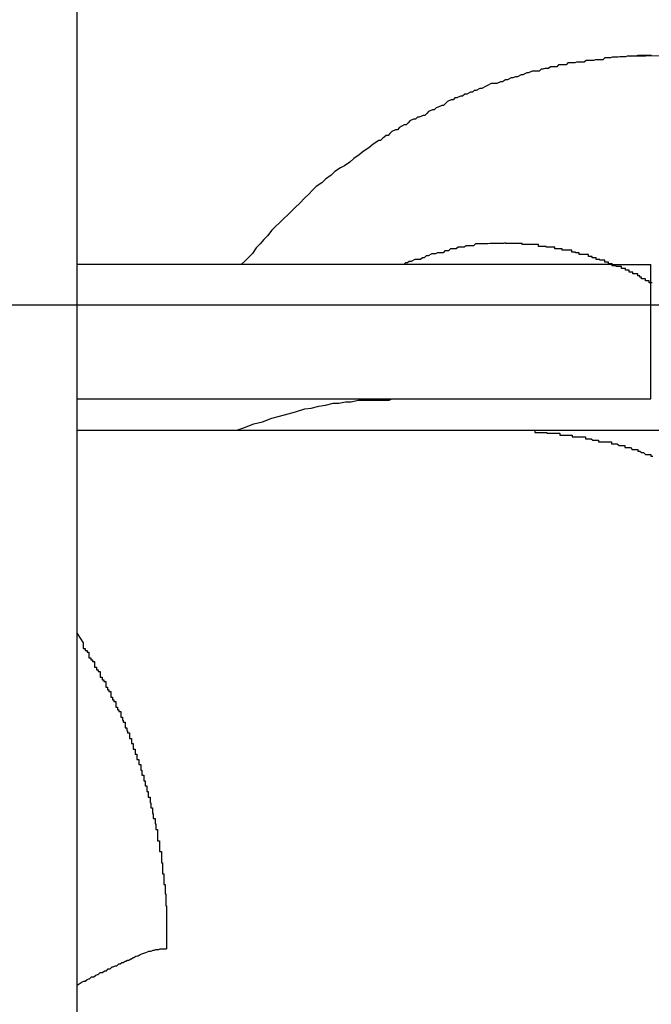
# Model space of a CAD drawing. Extents: x -46.6 to 46.6, y -49.5 to 49.5.
# Drawn here: x 12.4 to 12.5, y 24.5 to 24.7 of the extents above; entities that cross this region are included whole.
import ezdxf

# ---------------------------------------------------------------- set-up
doc = ezdxf.new("R2010")
doc.units = 0
doc.layers.get('0').update_dxf_attribs({"linetype": 'CONTINUOUS'})

msp = doc.modelspace()

# ---------------------------------------------------------------- linework, layer by layer
at = {"color": 0}
for points in [[(12.393, 18.6241), (12.393, 27.8241)], [(12.393, 18.6241), (12.393, 27.8241)], [(12.393, 18.6241), (12.393, 27.8241)], [(12.393, 18.6241), (12.393, 27.8241)], [(12.393, 18.6241), (12.393, 27.8241)], [(12.393, 18.6241), (12.393, 27.8241)], [(12.393, 18.6241), (12.393, 27.8241)], [(12.393, 18.6241), (12.393, 27.8241)], [(12.393, 18.6241), (12.393, 27.8241)], [(12.393, 18.6241), (12.393, 27.8241)], [(12.393, 18.6241), (12.393, 27.8241)], [(12.393, 18.6241), (12.393, 27.8241)], [(12.393, 18.6241), (12.393, 27.8241)], [(12.393, 18.6241), (12.393, 27.8241)], [(12.393, 18.6241), (12.393, 27.8241)], [(12.393, 18.6241), (12.393, 27.8241)], [(12.393, 18.6241), (12.393, 27.8241)], [(12.393, 18.6241), (12.393, 27.8241)], [(12.393, 18.6241), (12.393, 27.8241)], [(12.393, 18.6241), (12.393, 27.8241)], [(12.393, 18.6241), (12.393, 27.8241)], [(12.485, 24.6641), (12.4847, 24.6641), (12.4847, 24.6641), (12.4847, 24.6641), (12.4847, 24.6641), (12.4847, 24.6641), (12.4847, 24.6641), (12.4847, 24.6641), (12.4847, 24.6641), (12.4846, 24.6641), (12.4846, 24.6641), (12.4846, 24.6641), (12.4846, 24.6641), (12.4846, 24.6641), (12.4846, 24.6641), (12.4846, 24.6641), (12.4846, 24.6641), (12.4846, 24.6641), (12.4844, 24.6641), (12.4844, 24.6641), (12.4844, 24.6641), (12.4844, 24.6641), (12.4844, 24.6641), (12.4844, 24.6641), (12.4844, 24.6641), (12.4844, 24.6641), (12.4844, 24.6641), (12.4844, 24.6641), (12.4844, 24.6641), (12.4844, 24.6641), (12.4844, 24.6641), (12.4844, 24.6641), (12.4844, 24.6641), (12.4844, 24.6641), (12.4844, 24.6641), (12.4843, 24.6641), (12.4843, 24.6641), (12.4843, 24.6641), (12.4843, 24.6641), (12.4843, 24.6641), (12.4843, 24.6641), (12.4843, 24.6641), (12.4843, 24.6641), (12.4843, 24.6641), (12.4843, 24.6641), (12.4843, 24.6641), (12.4843, 24.6641), (12.4843, 24.6641), (12.4843, 24.6641), (12.4843, 24.6641), (12.4843, 24.6641), (12.4843, 24.6641), (12.484, 24.6641), (12.484, 24.6641), (12.484, 24.6641), (12.484, 24.6641), (12.484, 24.6641), (12.484, 24.6641), (12.484, 24.6641), (12.484, 24.6641), (12.4838, 24.6641), (12.4838, 24.6641), (12.4838, 24.6641), (12.4838, 24.6641), (12.4838, 24.6641), (12.4838, 24.6641), (12.4838, 24.6641), (12.4838, 24.6641), (12.4838, 24.6641), (12.4835, 24.6641), (12.4835, 24.6641), (12.4835, 24.6641), (12.4835, 24.6641), (12.4835, 24.6641), (12.4835, 24.6641), (12.4835, 24.6641), (12.4835, 24.6641), (12.4833, 24.6641), (12.4833, 24.6641), (12.4833, 24.6641), (12.4833, 24.6641), (12.4833, 24.6641), (12.4833, 24.6641), (12.4833, 24.6641), (12.4833, 24.6641), (12.4833, 24.6641), (12.483, 24.6641), (12.483, 24.6641), (12.483, 24.6641), (12.483, 24.6641), (12.483, 24.6641), (12.483, 24.6641), (12.483, 24.6641), (12.483, 24.6641), (12.4828, 24.6641), (12.4828, 24.6641), (12.4828, 24.6641), (12.4828, 24.6641), (12.4828, 24.6641), (12.4828, 24.6641), (12.4828, 24.6641), (12.4828, 24.6641), (12.4828, 24.6641), (12.4825, 24.664), (12.4825, 24.664), (12.4825, 24.664), (12.4825, 24.664), (12.4825, 24.664), (12.4825, 24.664), (12.4825, 24.664), (12.4825, 24.664), (12.4823, 24.664), (12.4823, 24.664), (12.4823, 24.664), (12.4823, 24.664), (12.4823, 24.664), (12.4823, 24.664), (12.4823, 24.664), (12.4823, 24.664), (12.4823, 24.664), (12.482, 24.664), (12.482, 24.664), (12.482, 24.664), (12.482, 24.664), (12.4817, 24.664), (12.4817, 24.664), (12.4817, 24.664), (12.4817, 24.664), (12.4814, 24.664), (12.4814, 24.664), (12.4814, 24.664), (12.4814, 24.664), (12.4811, 24.664), (12.4811, 24.664), (12.4811, 24.664), (12.4811, 24.664), (12.4811, 24.664), (12.4808, 24.6639), (12.4808, 24.6639), (12.4808, 24.6639), (12.4808, 24.6639), (12.4805, 24.6639), (12.4805, 24.6639), (12.4805, 24.6639), (12.4805, 24.6639), (12.4802, 24.6639), (12.4802, 24.6639), (12.4802, 24.6639), (12.4802, 24.6639), (12.4799, 24.6639), (12.4799, 24.6639), (12.4799, 24.6639), (12.4799, 24.6639), (12.4799, 24.6639), (12.4796, 24.6638), (12.4796, 24.6638), (12.4796, 24.6638), (12.4796, 24.6638), (12.4793, 24.6638), (12.4793, 24.6638), (12.4793, 24.6638), (12.4793, 24.6638), (12.479, 24.6638), (12.479, 24.6638), (12.479, 24.6638), (12.479, 24.6638), (12.4787, 24.6638), (12.4787, 24.6638), (12.4787, 24.6638), (12.4787, 24.6638), (12.4787, 24.6638), (12.4784, 24.6637), (12.4784, 24.6637), (12.4784, 24.6637), (12.4784, 24.6637), (12.4781, 24.6637), (12.4781, 24.6637), (12.4781, 24.6637), (12.4781, 24.6637), (12.4778, 24.6637), (12.4778, 24.6637), (12.4778, 24.6637), (12.4778, 24.6637), (12.4775, 24.6637), (12.4775, 24.6637), (12.4775, 24.6637), (12.4775, 24.6637), (12.4775, 24.6637), (12.4772, 24.6634), (12.4769, 24.6634), (12.4766, 24.6634), (12.4766, 24.6634), (12.4763, 24.6634), (12.4763, 24.6634), (12.476, 24.6634), (12.476, 24.6634), (12.4757, 24.6633), (12.4754, 24.6633), (12.4751, 24.6633), (12.4751, 24.6633), (12.4748, 24.6633), (12.4748, 24.6633), (12.4745, 24.6633), (12.4745, 24.6633), (12.4745, 24.6633), (12.4742, 24.663), (12.4739, 24.663), (12.4736, 24.663), (12.4736, 24.663), (12.4733, 24.663), (12.4733, 24.663), (12.473, 24.663), (12.473, 24.663), (12.4727, 24.6629), (12.4725, 24.6629), (12.4722, 24.6629), (12.4722, 24.6629), (12.4719, 24.6629), (12.4719, 24.6629), (12.4716, 24.6629), (12.4716, 24.6629), (12.4716, 24.6629), (12.4713, 24.6626), (12.471, 24.6626), (12.4707, 24.6626), (12.4707, 24.6626), (12.4704, 24.6626), (12.4704, 24.6626), (12.4701, 24.6626), (12.4701, 24.6626), (12.4698, 24.6623), (12.4697, 24.6623), (12.4694, 24.6623), (12.4694, 24.6623), (12.4691, 24.6623), (12.4691, 24.6623), (12.4688, 24.6623), (12.4688, 24.6623), (12.4688, 24.6623), (12.4685, 24.662), (12.4682, 24.662), (12.4679, 24.662), (12.4679, 24.662), (12.4676, 24.6619), (12.4676, 24.6619), (12.4673, 24.6619), (12.4673, 24.6619), (12.467, 24.6616), (12.4668, 24.6616), (12.4665, 24.6616), (12.4665, 24.6616), (12.4662, 24.6616), (12.4662, 24.6616), (12.4659, 24.6616), (12.4659, 24.6616), (12.4659, 24.6616), (12.4653, 24.6613), (12.465, 24.6613), (12.4644, 24.661), (12.4641, 24.661), (12.4635, 24.6607), (12.4632, 24.6607), (12.4628, 24.6605), (12.4625, 24.6605), (12.4619, 24.6602), (12.4616, 24.6602), (12.4611, 24.6599), (12.4608, 24.6599), (12.4602, 24.6596), (12.4599, 24.6596), (12.4596, 24.6596), (12.4593, 24.6596), (12.4593, 24.6596), (12.4587, 24.6593), (12.4584, 24.6591), (12.4578, 24.6588), (12.4575, 24.6588), (12.4569, 24.6585), (12.4566, 24.6585), (12.4563, 24.6582), (12.456, 24.6582), (12.4554, 24.6579), (12.4551, 24.6579), (12.4547, 24.6576), (12.4544, 24.6576), (12.4538, 24.6573), (12.4535, 24.6573), (12.4532, 24.657), (12.4529, 24.657), (12.4529, 24.657), (12.4523, 24.6567), (12.452, 24.6564), (12.4517, 24.6561), (12.4514, 24.6561), (12.4508, 24.6558), (12.4505, 24.6557), (12.4502, 24.6554), (12.4499, 24.6554), (12.4493, 24.6551), (12.449, 24.6548), (12.4487, 24.6545), (12.4484, 24.6545), (12.4478, 24.6542), (12.4475, 24.6542), (12.4472, 24.6539), (12.4469, 24.6539), (12.4469, 24.6539), (12.4463, 24.6536), (12.446, 24.6533), (12.4457, 24.653), (12.4454, 24.653), (12.4449, 24.6527), (12.4446, 24.6525), (12.4443, 24.6522), (12.444, 24.6522), (12.4434, 24.6519), (12.4431, 24.6516), (12.4428, 24.6513), (12.4425, 24.6513), (12.4422, 24.651), (12.4419, 24.6508), (12.4416, 24.6505), (12.4413, 24.6505), (12.4413, 24.6505), (12.4404, 24.6499), (12.4397, 24.6493), (12.4388, 24.6487), (12.4382, 24.6482), (12.4373, 24.6476), (12.4367, 24.647), (12.4358, 24.6464), (12.4352, 24.6461), (12.4343, 24.6455), (12.4337, 24.6449), (12.4328, 24.6443), (12.4322, 24.6437), (12.4313, 24.6431), (12.4307, 24.6425), (12.4301, 24.6419), (12.4295, 24.6413), (12.4295, 24.6413), (12.4286, 24.6404), (12.428, 24.6398), (12.4274, 24.6392), (12.4268, 24.6386), (12.426, 24.6379), (12.4254, 24.6373), (12.4248, 24.6367), (12.4242, 24.6361), (12.4235, 24.6352), (12.4229, 24.6346), (12.4223, 24.6339), (12.4217, 24.6333), (12.4211, 24.6324), (12.4205, 24.6318), (12.4199, 24.6312), (12.4193, 24.6306)], [(12.4816, 24.664), (12.4864, 24.6641)], [(12.4851, 24.6277), (12.4849, 24.6277), (12.4846, 24.6277), (12.4846, 24.628), (12.4843, 24.628), (12.4843, 24.628), (12.484, 24.628), (12.484, 24.6283), (12.4837, 24.6283), (12.4837, 24.6283), (12.4834, 24.6283), (12.4834, 24.6286), (12.4831, 24.6286), (12.4831, 24.6288), (12.4828, 24.6288), (12.4828, 24.6291), (12.4828, 24.6291), (12.4825, 24.6291), (12.4823, 24.6291), (12.482, 24.6291), (12.482, 24.6294), (12.4817, 24.6294), (12.4817, 24.6294), (12.4814, 24.6294), (12.4814, 24.6297), (12.4811, 24.6297), (12.4811, 24.6297), (12.4808, 24.6297), (12.4808, 24.63), (12.4805, 24.63), (12.4805, 24.63), (12.4802, 24.63), (12.4802, 24.6303), (12.4802, 24.6303), (12.4799, 24.6303), (12.4796, 24.6303), (12.4793, 24.6303), (12.4793, 24.6304), (12.479, 24.6304), (12.479, 24.6304), (12.4787, 24.6304), (12.4787, 24.6307), (12.4784, 24.6307), (12.4784, 24.6307), (12.4781, 24.6307), (12.4781, 24.631), (12.4778, 24.631), (12.4778, 24.631), (12.4775, 24.631), (12.4775, 24.6313), (12.4775, 24.6313), (12.4772, 24.6313), (12.477, 24.6313), (12.4767, 24.6313), (12.4767, 24.6314), (12.4764, 24.6314), (12.4764, 24.6314), (12.4761, 24.6314), (12.4761, 24.6317), (12.4758, 24.6317), (12.4758, 24.6317), (12.4755, 24.6317), (12.4755, 24.6319), (12.4752, 24.6319), (12.4752, 24.6319), (12.4749, 24.6319), (12.4749, 24.6322), (12.4749, 24.6322), (12.4746, 24.6322), (12.4743, 24.6322), (12.474, 24.6322), (12.474, 24.6322), (12.4737, 24.6322), (12.4737, 24.6322), (12.4734, 24.6322), (12.4734, 24.6325), (12.4731, 24.6325), (12.4731, 24.6325), (12.4728, 24.6325), (12.4728, 24.6326), (12.4725, 24.6326), (12.4725, 24.6326), (12.4722, 24.6326), (12.4722, 24.6329), (12.4722, 24.6329), (12.4719, 24.6329), (12.4716, 24.6329), (12.4713, 24.6329), (12.4713, 24.6329), (12.471, 24.6329), (12.471, 24.6329), (12.4707, 24.6329), (12.4707, 24.6331), (12.4704, 24.6331), (12.4704, 24.6331), (12.4701, 24.6331), (12.4701, 24.6331), (12.4698, 24.6331), (12.4698, 24.6331), (12.4695, 24.6331), (12.4695, 24.6334), (12.4695, 24.6334), (12.4692, 24.6334), (12.469, 24.6334), (12.4687, 24.6334), (12.4687, 24.6334), (12.4684, 24.6334), (12.4684, 24.6334), (12.4681, 24.6334), (12.4681, 24.6335), (12.4678, 24.6335), (12.4678, 24.6335), (12.4675, 24.6335), (12.4675, 24.6335), (12.4672, 24.6335), (12.4672, 24.6335), (12.4669, 24.6335), (12.4669, 24.6338), (12.4669, 24.6338), (12.4666, 24.6338), (12.4664, 24.6338), (12.4661, 24.6338), (12.4661, 24.6338), (12.4658, 24.6338), (12.4658, 24.6338), (12.4655, 24.6338), (12.4655, 24.6338), (12.4652, 24.6338), (12.4652, 24.6338), (12.4649, 24.6338), (12.4649, 24.6338), (12.4646, 24.6338), (12.4646, 24.6338), (12.4643, 24.6338), (12.4643, 24.634), (12.4643, 24.634), (12.464, 24.634), (12.4637, 24.634), (12.4634, 24.634), (12.4634, 24.634), (12.4631, 24.634), (12.4631, 24.634), (12.4628, 24.634), (12.4628, 24.634), (12.4625, 24.634), (12.4625, 24.634), (12.4622, 24.634), (12.4622, 24.634), (12.4619, 24.634), (12.4619, 24.634), (12.4616, 24.634), (12.4616, 24.6341), (12.4616, 24.6341), (12.4613, 24.634), (12.4612, 24.634), (12.4609, 24.634), (12.4609, 24.634), (12.4606, 24.634), (12.4606, 24.634), (12.4603, 24.634), (12.4603, 24.634), (12.46, 24.634), (12.46, 24.634), (12.4597, 24.634), (12.4597, 24.634), (12.4594, 24.634), (12.4594, 24.634), (12.4591, 24.634), (12.4591, 24.634), (12.4591, 24.634), (12.4588, 24.6339), (12.4588, 24.6339), (12.4585, 24.6339), (12.4585, 24.6339), (12.4582, 24.6339), (12.4582, 24.6339), (12.4579, 24.6339), (12.4579, 24.6339), (12.4576, 24.6339), (12.4576, 24.6339), (12.4573, 24.6339), (12.4573, 24.6339), (12.457, 24.6339), (12.457, 24.6339), (12.4568, 24.6339), (12.4568, 24.6339), (12.4568, 24.6339), (12.4565, 24.6336), (12.4562, 24.6336), (12.4559, 24.6336), (12.4559, 24.6336), (12.4556, 24.6336), (12.4556, 24.6336), (12.4553, 24.6336), (12.4553, 24.6336), (12.455, 24.6334), (12.4549, 24.6334), (12.4546, 24.6334), (12.4546, 24.6334), (12.4543, 24.6334), (12.4543, 24.6334), (12.454, 24.6334), (12.454, 24.6334), (12.454, 24.6334), (12.4537, 24.6331), (12.4534, 24.6331), (12.4531, 24.6331), (12.4528, 24.6331), (12.4525, 24.6328), (12.4522, 24.6328), (12.4519, 24.6328), (12.4519, 24.6328), (12.4516, 24.6325), (12.4513, 24.6325), (12.451, 24.6325), (12.4507, 24.6325), (12.4504, 24.6323), (12.4501, 24.6323), (12.4498, 24.6323), (12.4498, 24.6323), (12.4498, 24.6323), (12.4492, 24.632), (12.4489, 24.632), (12.4486, 24.6317), (12.4483, 24.6317), (12.448, 24.6314), (12.4477, 24.6314), (12.4474, 24.6314), (12.4471, 24.6314), (12.4465, 24.6311), (12.4462, 24.6311), (12.4459, 24.6309), (12.4456, 24.6309), (12.4453, 24.6306), (12.445, 24.6306), (12.4447, 24.6306), (12.4444, 24.6306)], [(12.393, 24.6306), (12.393, 24.6306)], [(12.4788, 24.6306), (12.393, 24.6306)], [(12.4788, 24.6306), (12.393, 24.6306)], [(12.4788, 24.6306), (12.393, 24.6306)], [(12.4788, 24.6306), (12.393, 24.6306)], [(12.4788, 24.6306), (12.393, 24.6306)], [(12.4788, 24.6306), (12.393, 24.6306)], [(12.4788, 24.6306), (12.393, 24.6306)], [(12.4788, 24.6306), (12.393, 24.6306)], [(12.4788, 24.6306), (12.393, 24.6306)], [(12.4788, 24.6306), (12.393, 24.6306)], [(12.4788, 24.6306), (12.393, 24.6306)], [(12.4788, 24.6306), (12.393, 24.6306)], [(12.4788, 24.6306), (12.393, 24.6306)], [(12.4788, 24.6306), (12.393, 24.6306)], [(12.4788, 24.6306), (12.393, 24.6306)], [(12.4788, 24.6306), (12.393, 24.6306)], [(12.4788, 24.6306), (12.393, 24.6306)], [(12.4788, 24.6306), (12.393, 24.6306)], [(12.4788, 24.6306), (12.393, 24.6306)], [(12.4788, 24.6306), (12.393, 24.6306)], [(12.4788, 24.6306), (12.393, 24.6306)], [(12.4788, 24.6306), (12.4788, 24.6306)], [(12.4788, 24.6306), (12.4788, 24.6306)], [(12.4788, 24.6306), (12.4849, 24.6306)], [(12.4788, 24.6306), (12.4849, 24.6306)], [(12.4788, 24.6306), (12.4849, 24.6306)], [(12.4788, 24.6306), (12.4849, 24.6306)], [(12.4788, 24.6306), (12.4849, 24.6306)], [(12.4788, 24.6306), (12.4849, 24.6306)], [(12.4788, 24.6306), (12.4849, 24.6306)], [(12.4788, 24.6306), (12.4849, 24.6306)], [(12.4788, 24.6306), (12.4849, 24.6306)], [(12.4788, 24.6306), (12.4849, 24.6306)], [(12.4788, 24.6306), (12.4849, 24.6306)], [(12.4788, 24.6306), (12.4849, 24.6306)], [(12.4788, 24.6306), (12.4849, 24.6306)], [(12.4788, 24.6306), (12.4849, 24.6306)], [(12.4788, 24.6306), (12.4849, 24.6306)], [(12.4788, 24.6306), (12.4849, 24.6306)], [(12.4788, 24.6306), (12.4849, 24.6306)], [(12.4788, 24.6306), (12.4849, 24.6306)], [(12.4788, 24.6306), (12.4849, 24.6306)], [(12.4788, 24.6306), (12.4849, 24.6306)], [(12.4788, 24.6306), (12.4849, 24.6306)], [(12.4849, 24.6306), (12.4849, 24.6306)], [(12.4849, 24.6091), (12.4849, 24.6306)], [(12.4849, 24.6091), (12.4849, 24.6306)], [(12.4849, 24.6091), (12.4849, 24.6306)], [(12.4849, 24.6091), (12.4849, 24.6306)], [(12.4849, 24.6091), (12.4849, 24.6306)], [(12.4849, 24.6091), (12.4849, 24.6306)], [(12.4849, 24.6091), (12.4849, 24.6306)], [(12.4849, 24.6091), (12.4849, 24.6306)], [(12.4849, 24.6091), (12.4849, 24.6306)], [(12.4849, 24.6091), (12.4849, 24.6306)], [(12.4849, 24.6091), (12.4849, 24.6306)], [(12.4849, 24.6091), (12.4849, 24.6306)], [(12.4849, 24.6091), (12.4849, 24.6306)], [(12.4849, 24.6091), (12.4849, 24.6306)], [(12.4849, 24.6091), (12.4849, 24.6306)], [(12.4849, 24.6091), (12.4849, 24.6306)], [(12.4849, 24.6091), (12.4849, 24.6306)], [(12.4849, 24.6091), (12.4849, 24.6306)], [(12.4849, 24.6091), (12.4849, 24.6306)], [(12.4849, 24.6091), (12.4849, 24.6306)], [(12.4849, 24.6091), (12.4849, 24.6306)], [(12.4849, 24.6306), (12.4849, 24.6306)], [(36.893, 24.6241), (-46.607, 24.6241)], [(36.893, 24.6241), (-46.607, 24.6241)], [(36.893, 24.6241), (-46.607, 24.6241)], [(36.893, 24.6241), (-46.607, 24.6241)], [(36.893, 24.6241), (-46.607, 24.6241)], [(36.893, 24.6241), (-46.607, 24.6241)], [(36.893, 24.6241), (-46.607, 24.6241)], [(36.893, 24.6241), (-46.607, 24.6241)], [(36.893, 24.6241), (-46.607, 24.6241)], [(36.893, 24.6241), (-46.607, 24.6241)], [(36.893, 24.6241), (-46.607, 24.6241)], [(36.893, 24.6241), (-46.607, 24.6241)], [(36.893, 24.6241), (-46.607, 24.6241)], [(36.893, 24.6241), (-46.607, 24.6241)], [(36.893, 24.6241), (-46.607, 24.6241)], [(36.893, 24.6241), (-46.607, 24.6241)], [(36.893, 24.6241), (-46.607, 24.6241)], [(36.893, 24.6241), (-46.607, 24.6241)], [(36.893, 24.6241), (-46.607, 24.6241)], [(36.893, 24.6241), (-46.607, 24.6241)], [(36.893, 24.6241), (-46.607, 24.6241)], [(12.393, 24.6091), (12.393, 24.6091)], [(12.393, 24.6091), (12.4788, 24.6091)], [(12.393, 24.6091), (12.4788, 24.6091)], [(12.393, 24.6091), (12.4788, 24.6091)], [(12.393, 24.6091), (12.4788, 24.6091)], [(12.393, 24.6091), (12.4788, 24.6091)], [(12.393, 24.6091), (12.4788, 24.6091)], [(12.393, 24.6091), (12.4788, 24.6091)], [(12.393, 24.6091), (12.4788, 24.6091)], [(12.393, 24.6091), (12.4788, 24.6091)], [(12.393, 24.6091), (12.4788, 24.6091)], [(12.393, 24.6091), (12.4788, 24.6091)], [(12.393, 24.6091), (12.4788, 24.6091)], [(12.393, 24.6091), (12.4788, 24.6091)], [(12.393, 24.6091), (12.4788, 24.6091)], [(12.393, 24.6091), (12.4788, 24.6091)], [(12.393, 24.6091), (12.4788, 24.6091)], [(12.393, 24.6091), (12.4788, 24.6091)], [(12.393, 24.6091), (12.4788, 24.6091)], [(12.393, 24.6091), (12.4788, 24.6091)], [(12.393, 24.6091), (12.4788, 24.6091)], [(12.393, 24.6091), (12.4788, 24.6091)], [(12.4186, 24.6041), (12.4186, 24.6041), (12.4198, 24.6045), (12.4213, 24.6051), (12.4227, 24.6054), (12.4242, 24.606), (12.4254, 24.6063), (12.4268, 24.6067), (12.428, 24.607), (12.4295, 24.6075), (12.4305, 24.6076), (12.4317, 24.6079), (12.4328, 24.6081), (12.434, 24.6084), (12.4349, 24.6084), (12.436, 24.6086), (12.4369, 24.6086), (12.438, 24.6089), (12.438, 24.6089), (12.4383, 24.6089), (12.4386, 24.6089), (12.4389, 24.6089), (12.4394, 24.6089), (12.4397, 24.6089), (12.44, 24.6089), (12.4403, 24.6089), (12.4409, 24.6089), (12.4412, 24.6089), (12.4415, 24.6089), (12.4418, 24.6089), (12.4421, 24.6089), (12.4424, 24.6089), (12.4427, 24.6089), (12.443, 24.6089), (12.4434, 24.6091)], [(12.4788, 24.6091), (12.4788, 24.6091)], [(12.4788, 24.6091), (12.4788, 24.6091)], [(12.4788, 24.6091), (12.4849, 24.6091)], [(12.4788, 24.6091), (12.4849, 24.6091)], [(12.4788, 24.6091), (12.4849, 24.6091)], [(12.4788, 24.6091), (12.4849, 24.6091)], [(12.4788, 24.6091), (12.4849, 24.6091)], [(12.4788, 24.6091), (12.4849, 24.6091)], [(12.4788, 24.6091), (12.4849, 24.6091)], [(12.4788, 24.6091), (12.4849, 24.6091)], [(12.4788, 24.6091), (12.4849, 24.6091)], [(12.4788, 24.6091), (12.4849, 24.6091)], [(12.4788, 24.6091), (12.4849, 24.6091)], [(12.4788, 24.6091), (12.4849, 24.6091)], [(12.4788, 24.6091), (12.4849, 24.6091)], [(12.4788, 24.6091), (12.4849, 24.6091)], [(12.4788, 24.6091), (12.4849, 24.6091)], [(12.4788, 24.6091), (12.4849, 24.6091)], [(12.4788, 24.6091), (12.4849, 24.6091)], [(12.4788, 24.6091), (12.4849, 24.6091)], [(12.4788, 24.6091), (12.4849, 24.6091)], [(12.4788, 24.6091), (12.4849, 24.6091)], [(12.4788, 24.6091), (12.4849, 24.6091)], [(12.4849, 24.6091), (12.4849, 24.6091)], [(12.4849, 24.6091), (12.4849, 24.6091)], [(12.393, 24.6041), (12.393, 24.6041)], [(12.393, 24.6041), (12.4624, 24.6041)], [(12.393, 24.6041), (12.4624, 24.6041)], [(12.393, 24.6041), (12.4624, 24.6041)], [(12.393, 24.6041), (12.4624, 24.6041)], [(12.393, 24.6041), (12.4624, 24.6041)], [(12.393, 24.6041), (12.4624, 24.6041)], [(12.393, 24.6041), (12.4624, 24.6041)], [(12.393, 24.6041), (12.4624, 24.6041)], [(12.393, 24.6041), (12.4624, 24.6041)], [(12.393, 24.6041), (12.4624, 24.6041)], [(12.393, 24.6041), (12.4624, 24.6041)], [(12.393, 24.6041), (12.4624, 24.6041)], [(12.393, 24.6041), (12.4624, 24.6041)], [(12.393, 24.6041), (12.4624, 24.6041)], [(12.393, 24.6041), (12.4624, 24.6041)], [(12.393, 24.6041), (12.4624, 24.6041)], [(12.393, 24.6041), (12.4624, 24.6041)], [(12.393, 24.6041), (12.4624, 24.6041)], [(12.393, 24.6041), (12.4624, 24.6041)], [(12.393, 24.6041), (12.4624, 24.6041)], [(12.393, 24.6041), (12.4624, 24.6041)], [(12.4624, 24.6041), (12.4624, 24.6041)], [(12.4624, 24.6041), (12.4663, 24.604), (12.4663, 24.604), (12.4663, 24.6037), (12.4666, 24.6037), (12.4669, 24.6037), (12.4672, 24.6037), (12.4673, 24.6037), (12.4676, 24.6037), (12.4679, 24.6037), (12.4682, 24.6037), (12.4682, 24.6036), (12.4685, 24.6036), (12.4688, 24.6036), (12.4691, 24.6036), (12.4694, 24.6036), (12.4697, 24.6036), (12.47, 24.6036), (12.4703, 24.6036), (12.4703, 24.6036), (12.4703, 24.6033), (12.4706, 24.6033), (12.4709, 24.6033), (12.4712, 24.6033), (12.4714, 24.6033), (12.4717, 24.6033), (12.472, 24.6033), (12.4723, 24.6033), (12.4723, 24.603), (12.4726, 24.603), (12.4729, 24.603), (12.4732, 24.603), (12.4735, 24.603), (12.4738, 24.603), (12.4741, 24.603), (12.4744, 24.603), (12.4744, 24.603), (12.4744, 24.6027), (12.4747, 24.6027), (12.475, 24.6027), (12.4753, 24.6027), (12.4756, 24.6025), (12.4759, 24.6025), (12.4762, 24.6025), (12.4765, 24.6025), (12.4765, 24.6022), (12.4768, 24.6022), (12.4771, 24.6022), (12.4774, 24.6022), (12.4777, 24.6022), (12.478, 24.6022), (12.4783, 24.6022), (12.4786, 24.6022), (12.4786, 24.6022), (12.4786, 24.6019), (12.4789, 24.6019), (12.4792, 24.6019), (12.4795, 24.6019), (12.4798, 24.6016), (12.4801, 24.6016), (12.4804, 24.6016), (12.4807, 24.6016), (12.4807, 24.6013), (12.481, 24.6013), (12.4813, 24.6013), (12.4816, 24.6013), (12.4819, 24.601), (12.4822, 24.601), (12.4825, 24.601), (12.4828, 24.601), (12.4828, 24.601), (12.4828, 24.6007), (12.4831, 24.6007), (12.4834, 24.6005), (12.4837, 24.6005), (12.484, 24.6002), (12.4843, 24.6002), (12.4846, 24.6002), (12.4849, 24.6002), (12.4849, 24.5999), (12.4852, 24.5999)], [(12.4624, 24.6041), (12.4624, 24.6041)], [(12.4624, 24.6041), (12.4874, 24.6041)], [(12.4624, 24.6041), (12.4874, 24.6041)], [(12.4624, 24.6041), (12.4874, 24.6041)], [(12.4624, 24.6041), (12.4874, 24.6041)], [(12.4624, 24.6041), (12.4874, 24.6041)], [(12.4624, 24.6041), (12.4874, 24.6041)], [(12.4624, 24.6041), (12.4874, 24.6041)], [(12.4624, 24.6041), (12.4874, 24.6041)], [(12.4624, 24.6041), (12.4874, 24.6041)], [(12.4624, 24.6041), (12.4874, 24.6041)], [(12.4624, 24.6041), (12.4874, 24.6041)], [(12.4624, 24.6041), (12.4874, 24.6041)], [(12.4624, 24.6041), (12.4874, 24.6041)], [(12.4624, 24.6041), (12.4874, 24.6041)], [(12.4624, 24.6041), (12.4874, 24.6041)], [(12.4624, 24.6041), (12.4874, 24.6041)], [(12.4624, 24.6041), (12.4874, 24.6041)], [(12.4624, 24.6041), (12.4874, 24.6041)], [(12.4624, 24.6041), (12.4874, 24.6041)], [(12.4624, 24.6041), (12.4874, 24.6041)], [(12.4624, 24.6041), (12.4874, 24.6041)], [(12.393, 24.5715), (12.394, 24.57), (12.394, 24.57), (12.394, 24.5697), (12.394, 24.5697), (12.394, 24.5694), (12.394, 24.5694), (12.394, 24.5691), (12.394, 24.5691), (12.394, 24.5691), (12.3943, 24.5691), (12.3943, 24.5688), (12.3943, 24.5688), (12.3943, 24.5688), (12.3946, 24.5688), (12.3946, 24.5685), (12.3946, 24.5685), (12.3946, 24.5685), (12.3949, 24.5685), (12.3949, 24.5685), (12.3949, 24.5682), (12.3949, 24.5682), (12.3949, 24.5679), (12.3949, 24.5679), (12.3949, 24.5676), (12.3949, 24.5676), (12.3949, 24.5676), (12.3952, 24.5676), (12.3952, 24.5673), (12.3952, 24.5673), (12.3952, 24.5673), (12.3955, 24.5673), (12.3955, 24.567), (12.3955, 24.567), (12.3955, 24.567), (12.3958, 24.567), (12.3958, 24.567), (12.3958, 24.5667), (12.3958, 24.5667), (12.3958, 24.5664), (12.3958, 24.5664), (12.3958, 24.5661), (12.3958, 24.5661), (12.3958, 24.5661), (12.3961, 24.5661), (12.3961, 24.5658), (12.3961, 24.5658), (12.3961, 24.5657), (12.3964, 24.5657), (12.3964, 24.5654), (12.3964, 24.5654), (12.3964, 24.5654), (12.3967, 24.5654), (12.3967, 24.5654), (12.3967, 24.5651), (12.3967, 24.5651), (12.3967, 24.5648), (12.3967, 24.5648), (12.3967, 24.5645), (12.3967, 24.5645), (12.3967, 24.5645), (12.397, 24.5645), (12.397, 24.5642), (12.397, 24.5642), (12.397, 24.5641), (12.3973, 24.5641), (12.3973, 24.5638), (12.3973, 24.5638), (12.3973, 24.5638), (12.3976, 24.5638), (12.3976, 24.5638), (12.3976, 24.5635), (12.3976, 24.5635), (12.3976, 24.5632), (12.3976, 24.5632), (12.3976, 24.5629), (12.3976, 24.5629), (12.3976, 24.5629), (12.3979, 24.5629), (12.3979, 24.5626), (12.3979, 24.5626), (12.3979, 24.5625), (12.3981, 24.5625), (12.3981, 24.5622), (12.3981, 24.5622), (12.3981, 24.5622), (12.3984, 24.5622), (12.3984, 24.5622), (12.3984, 24.5619), (12.3984, 24.5619), (12.3984, 24.5616), (12.3984, 24.5616), (12.3984, 24.5613), (12.3984, 24.5613), (12.3984, 24.5613), (12.3987, 24.5613), (12.3987, 24.561), (12.3987, 24.561), (12.3987, 24.5609), (12.3989, 24.5609), (12.3989, 24.5606), (12.3989, 24.5606), (12.3989, 24.5606), (12.3992, 24.5606), (12.3992, 24.5606), (12.3992, 24.5603), (12.3992, 24.5603), (12.3992, 24.56), (12.3992, 24.56), (12.3992, 24.5597), (12.3992, 24.5597), (12.3992, 24.5597), (12.3995, 24.5597), (12.3995, 24.5594), (12.3995, 24.5594), (12.3995, 24.5593), (12.3997, 24.5593), (12.3997, 24.559), (12.3997, 24.559), (12.3997, 24.559), (12.4, 24.559), (12.4, 24.559), (12.4, 24.5587), (12.4, 24.5587), (12.4, 24.5584), (12.4, 24.5584), (12.4, 24.5581), (12.4, 24.5581), (12.4, 24.5581), (12.4003, 24.5581), (12.4003, 24.5578), (12.4003, 24.5578), (12.4003, 24.5576), (12.4004, 24.5576), (12.4004, 24.5573), (12.4004, 24.5573), (12.4004, 24.5573), (12.4007, 24.5573), (12.4007, 24.5573), (12.4007, 24.557), (12.4007, 24.557), (12.4007, 24.5567), (12.4007, 24.5567), (12.4007, 24.5564), (12.4007, 24.5564), (12.4007, 24.5564), (12.401, 24.5564), (12.401, 24.5561), (12.401, 24.5561), (12.401, 24.5559), (12.4011, 24.5559), (12.4011, 24.5556), (12.4011, 24.5556), (12.4011, 24.5556), (12.4014, 24.5556), (12.4014, 24.5556), (12.4014, 24.5553), (12.4014, 24.5553), (12.4014, 24.555), (12.4014, 24.555), (12.4014, 24.5547), (12.4014, 24.5547), (12.4014, 24.5547), (12.4017, 24.5547), (12.4017, 24.5544), (12.4017, 24.5544), (12.4017, 24.5542), (12.4017, 24.5542), (12.4017, 24.5539), (12.4017, 24.5539), (12.4017, 24.5539), (12.402, 24.5539), (12.402, 24.5539), (12.402, 24.5536), (12.402, 24.5536), (12.402, 24.5533), (12.402, 24.5533), (12.402, 24.553), (12.402, 24.553), (12.402, 24.553), (12.4023, 24.553), (12.4023, 24.5527), (12.4023, 24.5527), (12.4023, 24.5525), (12.4023, 24.5525), (12.4023, 24.5522), (12.4023, 24.5522), (12.4023, 24.5522), (12.4026, 24.5522), (12.4026, 24.5522), (12.4026, 24.5519), (12.4026, 24.5519), (12.4026, 24.5516), (12.4026, 24.5516), (12.4026, 24.5513), (12.4026, 24.5513), (12.4026, 24.5513), (12.4029, 24.5513), (12.4029, 24.551), (12.4029, 24.551), (12.4029, 24.5508), (12.4029, 24.5508), (12.4029, 24.5505), (12.4029, 24.5505), (12.4029, 24.5505), (12.4032, 24.5505), (12.4032, 24.5505), (12.4032, 24.5502), (12.4032, 24.5502), (12.4032, 24.5499), (12.4032, 24.5499), (12.4032, 24.5496), (12.4032, 24.5496), (12.4032, 24.5496), (12.4034, 24.5496), (12.4034, 24.5493), (12.4034, 24.5493), (12.4034, 24.5491), (12.4034, 24.5491), (12.4034, 24.5488), (12.4034, 24.5488), (12.4034, 24.5488), (12.4037, 24.5488), (12.4037, 24.5488), (12.4037, 24.5485), (12.4037, 24.5485), (12.4037, 24.5482), (12.4037, 24.5482), (12.4037, 24.5479), (12.4037, 24.5479), (12.4037, 24.5479), (12.4039, 24.5479), (12.4039, 24.5476), (12.4039, 24.5476), (12.4039, 24.5474), (12.4039, 24.5474), (12.4039, 24.5471), (12.4039, 24.5471), (12.4039, 24.5471), (12.4042, 24.5471), (12.4042, 24.5471), (12.4042, 24.5468), (12.4042, 24.5468), (12.4042, 24.5465), (12.4042, 24.5465), (12.4042, 24.5462), (12.4042, 24.5462), (12.4042, 24.5462), (12.4044, 24.5462), (12.4044, 24.5459), (12.4044, 24.5459), (12.4044, 24.5456), (12.4044, 24.5456), (12.4044, 24.5453), (12.4044, 24.5453), (12.4044, 24.5453), (12.4047, 24.5453), (12.4047, 24.5453), (12.4047, 24.545), (12.4047, 24.545), (12.4047, 24.5447), (12.4047, 24.5447), (12.4047, 24.5444), (12.4047, 24.5444), (12.4047, 24.5444), (12.4048, 24.5444), (12.4048, 24.5441), (12.4048, 24.5441), (12.4048, 24.5439), (12.4048, 24.5439), (12.4048, 24.5436), (12.4048, 24.5436), (12.4048, 24.5436), (12.4051, 24.5436), (12.4051, 24.5436), (12.4051, 24.5433), (12.4051, 24.5433), (12.4051, 24.543), (12.4051, 24.543), (12.4051, 24.5427), (12.4051, 24.5427), (12.4051, 24.5427), (12.4052, 24.5427), (12.4052, 24.5424), (12.4052, 24.5424), (12.4052, 24.5422), (12.4052, 24.5422), (12.4052, 24.5419), (12.4052, 24.5419), (12.4052, 24.5419), (12.4055, 24.5419), (12.4055, 24.5419), (12.4055, 24.5416), (12.4055, 24.5416), (12.4055, 24.5413), (12.4055, 24.5413), (12.4055, 24.541), (12.4055, 24.541), (12.4055, 24.541), (12.4056, 24.541), (12.4056, 24.5407), (12.4056, 24.5407), (12.4056, 24.5404), (12.4056, 24.5404), (12.4056, 24.5401), (12.4056, 24.5401), (12.4056, 24.5401), (12.4059, 24.5401), (12.4059, 24.5401), (12.4059, 24.5398), (12.4059, 24.5398), (12.4059, 24.5395), (12.4059, 24.5395), (12.4059, 24.5392), (12.4059, 24.5392), (12.4059, 24.5392), (12.4059, 24.5392), (12.4059, 24.5389), (12.4059, 24.5389), (12.4059, 24.5386), (12.4059, 24.5386), (12.4059, 24.5383), (12.4059, 24.5383), (12.4059, 24.5383), (12.4062, 24.5383), (12.4062, 24.5383), (12.4062, 24.538), (12.4062, 24.538), (12.4062, 24.5377), (12.4062, 24.5377), (12.4062, 24.5374), (12.4062, 24.5374), (12.4062, 24.5374), (12.4062, 24.5374), (12.4062, 24.5371), (12.4062, 24.5371), (12.4062, 24.5369), (12.4062, 24.5369), (12.4062, 24.5366), (12.4062, 24.5366), (12.4062, 24.5366), (12.4065, 24.5366), (12.4065, 24.5366), (12.4065, 24.5363), (12.4065, 24.5363), (12.4065, 24.536), (12.4065, 24.536), (12.4065, 24.5357), (12.4065, 24.5357), (12.4065, 24.5357), (12.4065, 24.5357), (12.4065, 24.5354), (12.4065, 24.5354), (12.4065, 24.5351), (12.4065, 24.5351), (12.4065, 24.5348), (12.4065, 24.5348), (12.4065, 24.5348), (12.4067, 24.5348), (12.4067, 24.5348), (12.4067, 24.5345), (12.4067, 24.5345), (12.4067, 24.5342), (12.4067, 24.5342), (12.4067, 24.5339), (12.4067, 24.5339), (12.4067, 24.5339), (12.4067, 24.5339), (12.4067, 24.5336), (12.4067, 24.5336), (12.4067, 24.5333), (12.4067, 24.5333), (12.4067, 24.533), (12.4067, 24.533), (12.4067, 24.533), (12.4069, 24.533), (12.4069, 24.533), (12.4069, 24.5327), (12.4069, 24.5327), (12.4069, 24.5324), (12.4069, 24.5324), (12.4069, 24.5321), (12.4069, 24.5321), (12.4069, 24.5321), (12.4069, 24.5321), (12.4069, 24.5318), (12.4069, 24.5318), (12.4069, 24.5316), (12.4069, 24.5316), (12.4069, 24.5313), (12.4069, 24.5313), (12.4069, 24.5313), (12.4071, 24.5313), (12.4071, 24.5313), (12.4071, 24.531), (12.4071, 24.531), (12.4071, 24.5307), (12.4071, 24.5307), (12.4071, 24.5304), (12.4071, 24.5304), (12.4071, 24.5304), (12.4071, 24.5304), (12.4071, 24.5301), (12.4071, 24.5301), (12.4071, 24.5301), (12.4071, 24.5301), (12.4071, 24.5298), (12.4071, 24.5298), (12.4071, 24.5298), (12.4072, 24.5298), (12.4072, 24.5298), (12.4072, 24.5295), (12.4072, 24.5295), (12.4072, 24.5292), (12.4072, 24.5292), (12.4072, 24.5289), (12.4072, 24.5289), (12.4072, 24.5288), (12.4072, 24.5288), (12.4072, 24.5285), (12.4072, 24.5285), (12.4072, 24.5282), (12.4072, 24.5282), (12.4072, 24.5279), (12.4072, 24.5279), (12.4072, 24.5279), (12.4073, 24.5279), (12.4073, 24.5279), (12.4073, 24.5276), (12.4073, 24.5273), (12.4073, 24.527), (12.4073, 24.527), (12.4073, 24.5267), (12.4073, 24.5267), (12.4073, 24.5264), (12.4073, 24.5264), (12.4073, 24.5261), (12.4073, 24.5258), (12.4073, 24.5255), (12.4073, 24.5255), (12.4073, 24.5252), (12.4073, 24.5252), (12.4073, 24.5249), (12.4073, 24.5249), (12.4073, 24.5249), (12.4073, 24.5246), (12.4073, 24.5243), (12.4073, 24.524), (12.4073, 24.5237), (12.4073, 24.5234), (12.4073, 24.5231), (12.4073, 24.5228), (12.4073, 24.5228), (12.4073, 24.5225), (12.4073, 24.5222), (12.4073, 24.5219), (12.4073, 24.5219), (12.4073, 24.5216), (12.4073, 24.5213), (12.4073, 24.521), (12.4073, 24.521)], [(12.393, 24.5152), (12.3938, 24.5157), (12.3938, 24.5157), (12.3938, 24.5157), (12.3938, 24.5157), (12.3938, 24.5157), (12.3938, 24.5157), (12.3938, 24.5157), (12.3938, 24.5157), (12.3938, 24.5157), (12.3941, 24.5158), (12.3941, 24.5158), (12.3941, 24.5158), (12.3941, 24.5158), (12.3943, 24.5158), (12.3943, 24.5158), (12.3943, 24.5158), (12.3943, 24.5158), (12.3946, 24.5161), (12.3946, 24.5161), (12.3946, 24.5161), (12.3946, 24.5161), (12.3946, 24.5161), (12.3946, 24.5161), (12.3946, 24.5161), (12.3946, 24.5161), (12.3946, 24.5161), (12.3949, 24.5162), (12.3949, 24.5162), (12.3949, 24.5162), (12.3949, 24.5162), (12.395, 24.5162), (12.395, 24.5162), (12.395, 24.5162), (12.395, 24.5162), (12.3953, 24.5165), (12.3953, 24.5165), (12.3953, 24.5165), (12.3953, 24.5165), (12.3953, 24.5165), (12.3953, 24.5165), (12.3953, 24.5165), (12.3953, 24.5165), (12.3953, 24.5165), (12.3956, 24.5165), (12.3956, 24.5165), (12.3956, 24.5165), (12.3956, 24.5165), (12.3957, 24.5165), (12.3957, 24.5165), (12.3957, 24.5165), (12.3957, 24.5165), (12.396, 24.5168), (12.396, 24.5168), (12.396, 24.5168), (12.396, 24.5168), (12.396, 24.5168), (12.396, 24.5168), (12.396, 24.5168), (12.396, 24.5168), (12.396, 24.5168), (12.3963, 24.5169), (12.3963, 24.5169), (12.3963, 24.5169), (12.3963, 24.5169), (12.3964, 24.5169), (12.3964, 24.5169), (12.3964, 24.5169), (12.3964, 24.5169), (12.3967, 24.5172), (12.3967, 24.5172), (12.3967, 24.5172), (12.3967, 24.5172), (12.3967, 24.5172), (12.3967, 24.5172), (12.3967, 24.5172), (12.3967, 24.5172), (12.3967, 24.5172), (12.397, 24.5172), (12.397, 24.5172), (12.397, 24.5172), (12.397, 24.5172), (12.3971, 24.5172), (12.3971, 24.5172), (12.3971, 24.5172), (12.3971, 24.5172), (12.3974, 24.5175), (12.3974, 24.5175), (12.3974, 24.5175), (12.3974, 24.5175), (12.3974, 24.5175), (12.3974, 24.5175), (12.3974, 24.5175), (12.3974, 24.5175), (12.3974, 24.5175), (12.3977, 24.5175), (12.3977, 24.5175), (12.3977, 24.5175), (12.3977, 24.5175), (12.3977, 24.5175), (12.3977, 24.5175), (12.3977, 24.5175), (12.3977, 24.5175), (12.398, 24.5178), (12.398, 24.5178), (12.398, 24.5178), (12.398, 24.5178), (12.398, 24.5178), (12.398, 24.5178), (12.398, 24.5178), (12.398, 24.5178), (12.398, 24.5178), (12.3983, 24.5178), (12.3983, 24.5178), (12.3983, 24.5178), (12.3983, 24.5178), (12.3983, 24.5178), (12.3983, 24.5178), (12.3983, 24.5178), (12.3983, 24.5178), (12.3986, 24.5181), (12.3986, 24.5181), (12.3986, 24.5181), (12.3986, 24.5181), (12.3986, 24.5181), (12.3986, 24.5181), (12.3986, 24.5181), (12.3986, 24.5181), (12.3986, 24.5181), (12.3988, 24.5181), (12.3988, 24.5181), (12.3988, 24.5181), (12.3988, 24.5181), (12.3988, 24.5181), (12.3988, 24.5181), (12.3988, 24.5181), (12.3988, 24.5181), (12.3991, 24.5183), (12.3991, 24.5183), (12.3991, 24.5183), (12.3991, 24.5183), (12.3991, 24.5183), (12.3991, 24.5183), (12.3991, 24.5183), (12.3991, 24.5183), (12.3991, 24.5183), (12.3994, 24.5183), (12.3994, 24.5183), (12.3994, 24.5183), (12.3994, 24.5183), (12.3994, 24.5183), (12.3994, 24.5183), (12.3994, 24.5183), (12.3994, 24.5183), (12.3997, 24.5186), (12.3997, 24.5186), (12.3997, 24.5186), (12.3997, 24.5186), (12.3997, 24.5186), (12.3997, 24.5186), (12.3997, 24.5186), (12.3997, 24.5186), (12.3997, 24.5186), (12.3999, 24.5186), (12.3999, 24.5186), (12.3999, 24.5186), (12.3999, 24.5186), (12.3999, 24.5186), (12.3999, 24.5186), (12.3999, 24.5186), (12.3999, 24.5186), (12.4002, 24.5188), (12.4002, 24.5188), (12.4002, 24.5188), (12.4002, 24.5188), (12.4002, 24.5188), (12.4002, 24.5188), (12.4002, 24.5188), (12.4002, 24.5188), (12.4002, 24.5188), (12.4004, 24.5188), (12.4004, 24.5188), (12.4004, 24.5188), (12.4004, 24.5188), (12.4004, 24.5188), (12.4004, 24.5188), (12.4004, 24.5188), (12.4004, 24.5188), (12.4007, 24.519), (12.4007, 24.519), (12.4007, 24.519), (12.4007, 24.519), (12.4007, 24.519), (12.4007, 24.519), (12.4007, 24.519), (12.4007, 24.519), (12.4007, 24.519), (12.4008, 24.519), (12.4008, 24.519), (12.4008, 24.519), (12.4008, 24.519), (12.4008, 24.519), (12.4008, 24.519), (12.4008, 24.519), (12.4008, 24.519), (12.4011, 24.5192), (12.4011, 24.5192), (12.4011, 24.5192), (12.4011, 24.5192), (12.4011, 24.5192), (12.4011, 24.5192), (12.4011, 24.5192), (12.4011, 24.5192), (12.4011, 24.5192), (12.4013, 24.5192), (12.4013, 24.5192), (12.4013, 24.5192), (12.4013, 24.5192), (12.4013, 24.5192), (12.4013, 24.5192), (12.4013, 24.5192), (12.4013, 24.5192), (12.4016, 24.5194), (12.4016, 24.5194), (12.4016, 24.5194), (12.4016, 24.5194), (12.4016, 24.5194), (12.4016, 24.5194), (12.4016, 24.5194), (12.4016, 24.5194), (12.4016, 24.5194), (12.4017, 24.5194), (12.4017, 24.5194), (12.4017, 24.5194), (12.4017, 24.5194), (12.4017, 24.5194), (12.4017, 24.5194), (12.4017, 24.5194), (12.4017, 24.5194), (12.402, 24.5196), (12.402, 24.5196), (12.402, 24.5196), (12.402, 24.5196), (12.402, 24.5196), (12.402, 24.5196), (12.402, 24.5196), (12.402, 24.5196), (12.402, 24.5196), (12.4021, 24.5196), (12.4021, 24.5196), (12.4021, 24.5196), (12.4021, 24.5196), (12.4021, 24.5196), (12.4021, 24.5196), (12.4021, 24.5196), (12.4021, 24.5196), (12.4024, 24.5198), (12.4024, 24.5198), (12.4024, 24.5198), (12.4024, 24.5198), (12.4024, 24.5198), (12.4024, 24.5198), (12.4024, 24.5198), (12.4024, 24.5198), (12.4024, 24.5198), (12.4024, 24.5198), (12.4024, 24.5198), (12.4024, 24.5198), (12.4024, 24.5198), (12.4024, 24.5198), (12.4024, 24.5198), (12.4024, 24.5198), (12.4024, 24.5198), (12.4027, 24.5199), (12.4027, 24.5199), (12.4027, 24.5199), (12.4027, 24.5199), (12.4027, 24.5199), (12.4027, 24.5199), (12.4027, 24.5199), (12.4027, 24.5199), (12.4027, 24.5199), (12.4028, 24.5199), (12.4028, 24.5199), (12.4028, 24.5199), (12.4028, 24.5199), (12.4028, 24.5199), (12.4028, 24.5199), (12.4028, 24.5199), (12.4028, 24.5199), (12.4031, 24.5201), (12.4031, 24.5201), (12.4031, 24.5201), (12.4031, 24.5201), (12.4031, 24.5201), (12.4031, 24.5201), (12.4031, 24.5201), (12.4031, 24.5201), (12.4031, 24.5201), (12.4031, 24.5201), (12.4031, 24.5201), (12.4031, 24.5201), (12.4031, 24.5201), (12.4031, 24.5201), (12.4031, 24.5201), (12.4031, 24.5201), (12.4031, 24.5201), (12.4034, 24.5202), (12.4034, 24.5202), (12.4034, 24.5202), (12.4034, 24.5202), (12.4034, 24.5202), (12.4034, 24.5202), (12.4034, 24.5202), (12.4034, 24.5202), (12.4034, 24.5202), (12.4034, 24.5202), (12.4034, 24.5202), (12.4034, 24.5202), (12.4034, 24.5202), (12.4034, 24.5202), (12.4034, 24.5202), (12.4034, 24.5202), (12.4034, 24.5202), (12.4037, 24.5203), (12.4037, 24.5203), (12.4037, 24.5203), (12.4037, 24.5203), (12.4037, 24.5203), (12.4037, 24.5203), (12.4037, 24.5203), (12.4037, 24.5203), (12.4037, 24.5203), (12.4037, 24.5203), (12.4037, 24.5203), (12.4037, 24.5203), (12.4037, 24.5203), (12.4037, 24.5203), (12.4037, 24.5203), (12.4037, 24.5203), (12.4037, 24.5203), (12.404, 24.5204), (12.404, 24.5204), (12.404, 24.5204), (12.404, 24.5204), (12.404, 24.5204), (12.404, 24.5204), (12.404, 24.5204), (12.404, 24.5204), (12.404, 24.5204), (12.404, 24.5204), (12.404, 24.5204), (12.404, 24.5204), (12.404, 24.5204), (12.404, 24.5204), (12.404, 24.5204), (12.404, 24.5204), (12.404, 24.5204), (12.4043, 24.5205), (12.4043, 24.5205), (12.4043, 24.5205), (12.4043, 24.5205), (12.4043, 24.5205), (12.4043, 24.5205), (12.4043, 24.5205), (12.4043, 24.5205), (12.4043, 24.5205), (12.4043, 24.5205), (12.4043, 24.5205), (12.4043, 24.5205), (12.4043, 24.5205), (12.4043, 24.5205), (12.4043, 24.5205), (12.4043, 24.5205), (12.4043, 24.5205), (12.4045, 24.5206), (12.4045, 24.5206), (12.4045, 24.5206), (12.4045, 24.5206), (12.4045, 24.5206), (12.4045, 24.5206), (12.4045, 24.5206), (12.4045, 24.5206), (12.4045, 24.5206), (12.4045, 24.5206), (12.4045, 24.5206), (12.4045, 24.5206), (12.4045, 24.5206), (12.4045, 24.5206), (12.4045, 24.5206), (12.4045, 24.5206), (12.4045, 24.5206), (12.4048, 24.5206), (12.4048, 24.5206), (12.4048, 24.5206), (12.4048, 24.5206), (12.4048, 24.5206), (12.4048, 24.5206), (12.4048, 24.5206), (12.4048, 24.5206), (12.4048, 24.5206), (12.4048, 24.5206), (12.4048, 24.5206), (12.4048, 24.5206), (12.4048, 24.5206), (12.4048, 24.5206), (12.4048, 24.5206), (12.4048, 24.5206), (12.4048, 24.5206), (12.405, 24.5207), (12.405, 24.5207), (12.405, 24.5207), (12.405, 24.5207), (12.405, 24.5207), (12.405, 24.5207), (12.405, 24.5207), (12.405, 24.5207), (12.405, 24.5207), (12.405, 24.5207), (12.405, 24.5207), (12.405, 24.5207), (12.405, 24.5207), (12.405, 24.5207), (12.405, 24.5207), (12.405, 24.5207), (12.405, 24.5207), (12.4052, 24.5208), (12.4052, 24.5208), (12.4052, 24.5208), (12.4052, 24.5208), (12.4052, 24.5208), (12.4052, 24.5208), (12.4052, 24.5208), (12.4052, 24.5208), (12.4052, 24.5208), (12.4052, 24.5208), (12.4052, 24.5208), (12.4052, 24.5208), (12.4052, 24.5208), (12.4052, 24.5208), (12.4052, 24.5208), (12.4052, 24.5208), (12.4052, 24.5208), (12.4054, 24.5208), (12.4054, 24.5208), (12.4054, 24.5208), (12.4054, 24.5208), (12.4054, 24.5208), (12.4054, 24.5208), (12.4054, 24.5208), (12.4054, 24.5208), (12.4054, 24.5208), (12.4054, 24.5208), (12.4054, 24.5208), (12.4054, 24.5208), (12.4054, 24.5208), (12.4054, 24.5208), (12.4054, 24.5208), (12.4054, 24.5208), (12.4054, 24.5208), (12.4056, 24.5209), (12.4056, 24.5209), (12.4056, 24.5209), (12.4056, 24.5209), (12.4056, 24.5209), (12.4056, 24.5209), (12.4056, 24.5209), (12.4056, 24.5209), (12.4056, 24.5209), (12.4056, 24.5209), (12.4056, 24.5209), (12.4056, 24.5209), (12.4056, 24.5209), (12.4056, 24.5209), (12.4056, 24.5209), (12.4056, 24.5209), (12.4056, 24.5209), (12.4058, 24.5209), (12.4058, 24.5209), (12.4058, 24.5209), (12.4058, 24.5209), (12.4058, 24.5209), (12.4058, 24.5209), (12.4058, 24.5209), (12.4058, 24.5209), (12.4058, 24.5209), (12.4058, 24.5209), (12.4058, 24.5209), (12.4058, 24.5209), (12.4058, 24.5209), (12.4058, 24.5209), (12.4058, 24.5209), (12.4058, 24.5209), (12.4058, 24.5209), (12.406, 24.5209), (12.406, 24.5209), (12.406, 24.5209), (12.406, 24.5209), (12.406, 24.5209), (12.406, 24.5209), (12.406, 24.5209), (12.406, 24.5209), (12.406, 24.5209), (12.406, 24.5209), (12.406, 24.5209), (12.406, 24.5209), (12.406, 24.5209), (12.406, 24.5209), (12.406, 24.5209), (12.406, 24.5209), (12.406, 24.5209), (12.4061, 24.5209), (12.4061, 24.5209), (12.4061, 24.5209), (12.4061, 24.5209), (12.4061, 24.5209), (12.4061, 24.5209), (12.4061, 24.5209), (12.4061, 24.5209), (12.4061, 24.5209), (12.4061, 24.5209), (12.4061, 24.5209), (12.4061, 24.5209), (12.4061, 24.5209), (12.4061, 24.5209), (12.4061, 24.5209), (12.4061, 24.5209), (12.4061, 24.5209), (12.4063, 24.521), (12.4063, 24.521), (12.4063, 24.521), (12.4063, 24.521), (12.4063, 24.521), (12.4063, 24.521), (12.4063, 24.521), (12.4063, 24.521), (12.4063, 24.521), (12.4063, 24.521), (12.4063, 24.521), (12.4063, 24.521), (12.4063, 24.521), (12.4063, 24.521), (12.4063, 24.521), (12.4063, 24.521), (12.4063, 24.521), (12.4064, 24.521), (12.4064, 24.521), (12.4064, 24.521), (12.4064, 24.521), (12.4064, 24.521), (12.4064, 24.521), (12.4064, 24.521), (12.4064, 24.521), (12.4064, 24.521), (12.4064, 24.521), (12.4064, 24.521), (12.4064, 24.521), (12.4064, 24.521), (12.4064, 24.521), (12.4064, 24.521), (12.4064, 24.521), (12.4064, 24.521), (12.4066, 24.521), (12.4066, 24.521), (12.4066, 24.521), (12.4066, 24.521), (12.4066, 24.521), (12.4066, 24.521), (12.4066, 24.521), (12.4066, 24.521), (12.4066, 24.521), (12.4066, 24.521), (12.4066, 24.521), (12.4066, 24.521), (12.4066, 24.521), (12.4066, 24.521), (12.4066, 24.521), (12.4066, 24.521), (12.4066, 24.521), (12.4067, 24.521), (12.4067, 24.521), (12.4067, 24.521), (12.4067, 24.521), (12.4067, 24.521), (12.4067, 24.521), (12.4067, 24.521), (12.4067, 24.521), (12.4067, 24.521), (12.4067, 24.521), (12.4067, 24.521), (12.4067, 24.521), (12.4067, 24.521), (12.4067, 24.521), (12.4067, 24.521), (12.4067, 24.521), (12.4067, 24.521), (12.4068, 24.521), (12.4068, 24.521), (12.4068, 24.521), (12.4068, 24.521), (12.4068, 24.521), (12.4068, 24.521), (12.4068, 24.521), (12.4068, 24.521), (12.4068, 24.521), (12.4068, 24.521), (12.4068, 24.521), (12.4068, 24.521), (12.4068, 24.521), (12.4068, 24.521), (12.4068, 24.521), (12.4068, 24.521), (12.4068, 24.521), (12.407, 24.521), (12.407, 24.521), (12.407, 24.521), (12.407, 24.521), (12.407, 24.521), (12.407, 24.521), (12.407, 24.521), (12.407, 24.521), (12.407, 24.521), (12.407, 24.521), (12.407, 24.521), (12.407, 24.521), (12.407, 24.521), (12.407, 24.521), (12.407, 24.521), (12.407, 24.521), (12.407, 24.521), (12.4073, 24.521)]]:
    msp.add_lwpolyline(points, dxfattribs=at)

doc.saveas('drawing.dxf')
